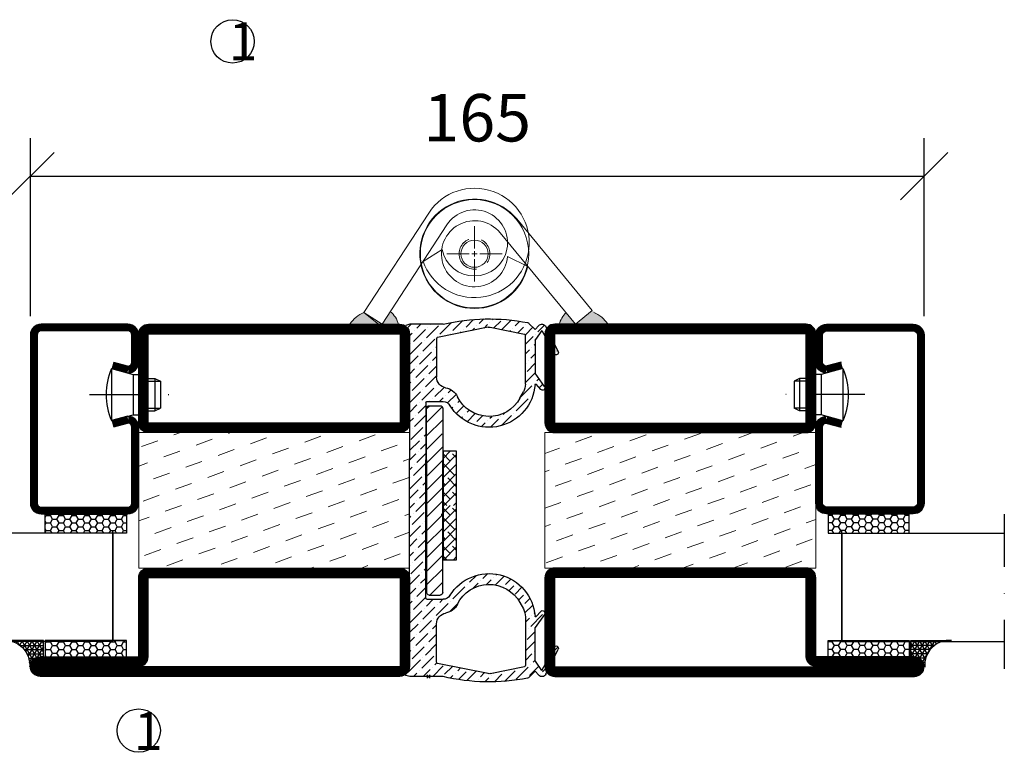
# Model space of a CAD drawing. Units: millimetres. Extents: x 2512 to 3861, y 1441 to 2776.
# Drawn here: x 3409 to 3590, y 1554 to 1689 of the extents above; entities that cross this region are included whole.
import ezdxf

# ---------------------------------------------------------------- set-up
doc = ezdxf.new("R2010")
doc.units = ezdxf.units.MM
doc.header["$LTSCALE"] = 19.36
doc.header["$PDMODE"] = 3
doc.header["$PDSIZE"] = 0.3125
doc.linetypes.add('DASHDOT', pattern=[1, 0.5, -0.25, 0, -0.25])
doc.linetypes.add('HIDDEN', pattern=[0.375, 0.25, -0.125])
doc.layers.get('0').update_dxf_attribs({"linetype": 'CONTINUOUS'})
doc.layers.get('Defpoints').update_dxf_attribs({"linetype": 'CONTINUOUS'})
for name, color, linetype in [('CENTRUM', 3, 'DASHDOT'), ('DIM', 4, 'CONTINUOUS'), ('DIMENSION', 2, 'CONTINUOUS'), ('FOGNINGB', 5, 'CONTINUOUS'), ('GGJ ovandel', 141, 'CONTINUOUS'), ('GGJ underdel', 150, 'CONTINUOUS'), ('GLAS_MED_FOGNING', 2, 'CONTINUOUS'), ('Gångjärn', 61, 'CONTINUOUS'), ('ISOLATOR', 2, 'CONTINUOUS'), ('KON', 8, 'CONTINUOUS'), ('Lock', 50, 'CONTINUOUS'), ('Nip', 90, 'CONTINUOUS'), ('SPKONTUR', 7, 'CONTINUOUS'), ('STALPROFIL', 1, 'CONTINUOUS')]:
    doc.layers.add(name, color=color, linetype=linetype)
doc.styles.get("Standard").update_dxf_attribs({"font": 'geniso.shx', "width": 0.7, "oblique": 15, "height": 2.5})
doc.dimstyles.new('Gen-Iso', dxfattribs={"dimtxt": 2.5, "dimasz": 2.5, "dimexe": 2, "dimexo": 1, "dimgap": 1.5, "dimtad": 1, "dimtxsty": 'Standard', "dimblk": 'OBLIQUE', "dimcen": 2.5, "dimclrd": 2, "dimclre": 2, "dimclrt": 6, "dimadec": 0, "dimazin": 0, "dimtfac": 1, "dimtmove": 0, "dimatfit": 3, "dimfxl": 1, "dimlwd": -1, "dimlwe": -1, "dimarcsym": 0})

# ---------------------------------------------------------------- blocks, each defined once
blk = doc.blocks.new('*X15')
at = {"color": 0}
for p, q in [((662.5, 158.6864184045849), (663.813581595415, 160)), ((663.7964908388713, 158.2151422904901), (662.5, 159.5116331293614)), ((662.5, 156.9186514516186), (665, 159.4186514516186)), ((665, 158.7794000823278), (664.2384325771129, 159.5409675052148)), ((664.6803743153546, 155.5634918610405), (662.5000000000001, 157.743866176395)), ((662.5, 155.1508844986522), (665, 157.6508844986522)), ((662.5, 153.3831175456858), (665, 155.8831175456858)), ((665, 153.4760992234287), (663.3545491006297, 155.121550122799)), ((662.9126073623881, 153.7957249080741), (662.5, 154.2083322704622)), ((662.5, 151.6153505927194), (665, 154.1153505927194)), ((663.7964908388714, 151.1440744786246), (662.5000000000001, 152.4405653174959)), ((662.6524163602469, 150), (665, 152.3475836397531)), ((665, 151.7083322704623), (664.2384325771129, 152.4698996933494)), ((663.1727983645295, 150), (662.5, 150.6727983645295)), ((664.4201833132133, 150), (665, 150.5798166867867))]:
    blk.add_line(p, q, dxfattribs=at)
blk = doc.blocks.new('SP40067')
at = {"layer": 'GLAS_MED_FOGNING'}
h = blk.add_hatch(dxfattribs=at)
h.set_pattern_fill('ANSI36', color=256, scale=10, angle=90, style=0)
h.set_pattern_definition([(135, (61.00001652873424, 8.988932459635606), (-2.430679560328757, 0.6629126073623884), [3.125, -0.625, 0, -0.625])])
h.paths.add_polyline_path([(-25, 39.97890684733289), (-25, 60.80301393267263), (-24.01978609710318, 64.18300140293871, 0.4273528427525529), (-24.38230919796443, 64.80821744148196), (-25.0870947374088, 64.97890684733295), (-31.19999999999987, 64.97890684733292, 0.1077283451384715), (-46.79815202475422, 65.28449079518265, 0.1486704827604817), (-47.05480231603347, 65.1475242683992), (-48.2, 64.00232658443261), (-48.86957849403422, 64.74126011159447, 0.5304548527028424), (-50.18117038868346, 64.55531922786662), (-52.44703903332089, 59.91848391316483, 0.9807093936852882), (-51.73538096243533, 59.55338117010439), (-49.42188091482544, 63.85446963778975), (-48.2, 62.10944284480556), (-48.20000000000006, 55.97569277502012), (-49.91861841993007, 53.52125130424682, 0.9392182275127194), (-49.21653790520124, 52.96097799321274), (-48.35100410835108, 53.91616390058977, -0.6594954787119062), (-48.17717000875041, 53.85634067194084, 0.7274193885212735), (-32.46563107451657, 50.01640684733292, -0.260162543059864), (-31.18897773472539, 50.72890684733292), (-28.2, 50.72890684733292, -0.4142135623730639), (-28.00000000000004, 50.52890684733291), (-28.00000000000004, 39.97890684733292), (-28.00000000000004, 14.42890684733285, -0.4142135623730326), (-28.20000000000005, 14.22890684733289), (-31.18897773472533, 14.22890684733289, -0.2601625430598714), (-32.46563107451656, 14.94140684733287, 0.727419388521273), (-48.17717000875041, 11.101473022725, -0.6594954787121513), (-48.35100410835111, 11.04164979407606), (-49.21653790520136, 11.99683570145324, 0.9392182275129086), (-49.91861841993027, 11.43656239041924), (-48.20000000000006, 8.982120919645709), (-48.2, 2.848370849860274), (-49.42188091482544, 1.103344056876068), (-51.73538096243549, 5.404432524561699, 0.9807093936815265), (-52.44703903332167, 5.039329781502602), (-50.1811703886835, 0.4024944667992685, 0.530454852702854), (-48.86957849403424, 0.2165535830713878), (-48.2, 0.9554871102332356), (-47.05480231603352, -0.189710573733322, 0.1486704827604419), (-46.79815202475436, -0.3266771005168039, 0.1077283451384722), (-31.1999999999999, -0.0210931526671061), (-25.08709473740888, -0.02109315266712031), (-24.38230919796443, 0.149596253183887, 0.4273528427525279), (-24.01978609710319, 0.7748122917271303), (-25, 4.154799761993104)])
h.paths.add_polyline_path([(-30, 2.608490154945514, -0.3567831256950991), (-30.16027066923264, 2.412475920062505), (-39.50135335531556, 0.5191697324675033, -0.1003229866882686), (-39.8986466634515, 0.5191697325611813), (-46.23972933085982, 1.804418079333018, -0.3567831255621065), (-46.39999999999993, 2.000432314197298), (-46.40000000000001, 11.0169502370579, -0.1266271045766677), (-46.02722416622836, 12.4652917645941), (-45.39231902682819, 13.61698015699446, -0.6073687848520339), (-33.85983360838033, 13.33240584298652, 0.2416445711928475), (-31.6657488787454, 11.69159851913739, -0.3658454474621857), (-30, 9.7197272789343)], flags=16)
h.paths.add_polyline_path([(-45.3923190268282, 51.34083353767136), (-46.02722416622844, 52.49252193007183, -0.1266271045766565), (-46.40000000000001, 53.94086345760792), (-46.39999999999993, 62.95738138046852, -0.3567831255621956), (-46.23972933085977, 63.15339561533281), (-39.89864666345161, 64.43864396210458, -0.100322986688276), (-39.50135335531564, 64.43864396219831), (-30.16027066923265, 62.54533777460335, -0.3567831256951556), (-30, 62.34932353972033), (-30, 55.23808641573152, -0.3658454474621882), (-31.66574887874542, 53.26621517552843, 0.2416445711928456), (-33.85983360838032, 51.62540785167931, -0.6073687848520376)], flags=16)
at = {"layer": 'DIM'}
for p, q in [((-31.14611278413733, 49.4563031999794), (-31.14611278413733, 39.98148173870949)), ((-31.03624011569565, 49.76903417889125), (-28.14611278413729, 46.87890684733287)), ((-28.64611278413733, 49.95630319997943), (-30.64611278413729, 49.95630319997943)), ((-28.72350913678382, 49.95630319997943), (-28.14611278413729, 49.37890684733287)), ((-28.14611278413729, 39.98148173870949), (-28.14611278413729, 49.4563031999794)), ((-31.14611278413733, 47.3789068473329), (-28.14611278413729, 44.37890684733287)), ((-31.03624011569565, 44.76903417889123), (-28.14611278413729, 41.87890684733287)), ((-31.14611278413733, 42.37890684733291), (-28.14611278413729, 39.37890684733287)), ((-31.14611278413733, 15.50666027743962), (-31.14611278413733, 39.98148173870949)), ((-31.14611278413733, 39.87890684733291), (-28.14611278413729, 36.87890684733287)), ((-28.14611278413729, 39.98148173870949), (-28.14611278413729, 15.50666027743962)), ((-31.14611278413733, 37.37890684733291), (-28.14611278413729, 34.37890684733287)), ((-31.03624011569565, 34.76903417889123), (-28.14611278413729, 31.87890684733287)), ((-31.14611278413733, 32.37890684733291), (-28.14611278413729, 29.37890684733287)), ((-31.14611278413733, 29.87890684733291), (-28.14611278413729, 26.87890684733287)), ((-31.14611278413733, 27.37890684733291), (-28.14611278413729, 24.37890684733287)), ((-31.14611278413733, 24.87890684733291), (-28.14611278413729, 21.87890684733287)), ((-31.14611278413733, 22.37890684733291), (-28.14611278413729, 19.37890684733287)), ((-31.14611278413733, 19.87890684733291), (-28.14611278413729, 16.87890684733287)), ((-31.14611278413733, 17.37890684733291), (-28.77733642602699, 15.0101304892226)), ((-28.64611278413733, 15.00666027743958), (-30.64611278413729, 15.00666027743958))]:
    blk.add_line(p, q, dxfattribs=at)
for centre, start, end in [((-30.64611278413729, 49.4563031999794), 90, 180), ((-28.64611278413733, 49.4563031999794), 0, 90), ((-30.64611278413729, 15.50666027743962), 180, 270), ((-28.64611278413733, 15.50666027743962), 270, 0)]:
    blk.add_arc(centre, 0.5, start, end, dxfattribs=at)
at = {"layer": 'GLAS_MED_FOGNING'}
blk.add_lwpolyline([(-33.69608106670398, 21.53914648508157), (-33.69608106670398, 41.53914648508157), (-31.19608106670398, 41.53914648508157), (-31.19608106670398, 21.53914648508157)], close=True, dxfattribs=at)
at = {"layer": 'KON'}
blk.add_line((-45.39231902682815, 13.61698015699454), (-46.02722416622839, 12.46529176459406), dxfattribs=at)
at = {"layer": 'SPKONTUR'}
for p, q in [((-50.18117038868347, 64.55531922786659), (-52.44703903332088, 59.91848391316486)), ((-49.42188091482542, 63.85446963778975), (-51.73538096243547, 59.55338117010413)), ((-49.42188091482542, 63.85446963778975), (-48.23616959114219, 62.16109837429994)), ((-48.86957849403423, 64.74126011159447), (-48.2, 64.00232658443261)), ((-48.2, 64.00232658443261), (-47.05480231603353, 65.14752426839914)), ((-39.89864666317622, 64.4386439621604), (-46.23972933080474, 63.15339561534398)), ((-39.50135335512861, 64.4386439621604), (-30.16027066919527, 62.54533777459577)), ((-31.20000000000004, 64.97890684733292), (-25.08709473740885, 64.97890684733292)), ((-25.08709473740885, 64.97890684733292), (-24.30930776906599, 64.79053749513292)), ((-24.99999999999999, 60.80301393267271), (-24.01978609710319, 64.18300140293869)), ((-48.2, 62.04638308702974), (-48.20000000000007, 56.00722265390809)), ((-46.40000000000001, 53.94086345760792), (-46.39999999999993, 62.95738138046852)), ((-30, 62.3493235397203), (-30, 55.23808641573152)), ((-24.99999999999999, 60.80301393267271), (-25, 39.97890684733292)), ((-49.91861841993007, 53.52125130424682), (-48.21808479557113, 55.94986501027299)), ((-49.21653790520139, 52.96097799321257), (-48.35100410835111, 53.91616390058974)), ((-45.39231902682815, 51.34083353767127), (-46.02722416622839, 52.49252193007177)), ((-28.2, 50.72890684733292), (-31.18897773472533, 50.72890684733292)), ((-28.00000000000004, 50.52890684733293), (-28.00000000000004, 39.97890684733292)), ((-28.00000000000004, 14.42890684733285), (-28.00000000000004, 39.97890684733289)), ((-25, 4.154799761993118), (-25, 39.97890684733289)), ((-28.2, 14.22890684733289), (-31.18897773472533, 14.22890684733289)), ((-49.91861841993007, 11.43656239041897), (-48.21808479557113, 9.007948684392858)), ((-49.21653790520139, 11.99683570145326), (-48.35100410835111, 11.04164979407608)), ((-46.40000000000001, 11.01695023705791), (-46.39999999999993, 2.000432314197312)), ((-30, 2.608490154945514), (-30, 9.7197272789343)), ((-48.2, 2.911430607636106), (-48.20000000000007, 8.950591040757715)), ((-50.18117038868347, 0.4024944667991974), (-52.44703903332088, 5.039329781500982)), ((-49.42188091482542, 1.103344056876068), (-51.73538096243547, 5.404432524561656)), ((-25, 4.154799761993118), (-24.01978609710319, 0.7748122917271587)), ((-49.42188091482542, 1.103344056876068), (-48.23616959114219, 2.796715320365891)), ((-39.50135335512861, 0.5191697325053894), (-30.16027066919527, 2.412475920070079)), ((-48.86957849403423, 0.216553583071402), (-48.2, 0.9554871102332356)), ((-48.2, 0.9554871102332356), (-47.05480231603353, -0.1897105737333078)), ((-39.89864666317622, 0.5191697325053894), (-46.23972933080474, 1.804418079321849)), ((-25.08709473740886, -0.0210931526671061), (-24.309307769066, 0.1672761995329068)), ((-31.20000000000005, -0.0210931526671061), (-25.08709473740886, -0.0210931526671061))]:
    blk.add_line(p, q, dxfattribs=at)
for centre, radius, start, end in [((-39.69999999999999, 29.35390684733292), 36.62500000000001, 76.58032638448617, 101.1749934773167), ((-49.46239999589849, 64.20407981883662), 0.8000000000000002, 42.18103662314348, 153.9567640063408), ((-46.70124892544015, 64.79397087780583), 0.5, 101.1749934773163, 135), ((-39.70000000915242, 63.45857278778314), 1, 78.54216980348271, 101.4578301965172), ((-24.50000000000003, 64.32226592629115), 0.5, 343.8275667756611, 67.84258234706681), ((-48.39999999999995, 62.04638308702974), 0.2, 359.9999999999991, 34.99999999999972), ((-46.19999999999996, 62.95738138046852), 0.2, 101.4578301965175, 179.9999999999996), ((-30.20000000000003, 62.3493235397203), 0.2, 7.993605777301127e-14, 78.54216980348262), ((-52.08765383692841, 59.74286420864985), 0.4000000000000001, 153.9567640063327, 331.7247649341509), ((-48.30000000000004, 56.00722265390809), 0.1, 325.0000000000005, 359.9999999999991), ((-31.99999999999996, 55.23808641573152), 2, 279.6207349285, 0), ((-49.55000000000004, 53.26314190788887), 0.4500000000000001, 145.0000000000002, 317.8189633768562), ((-48.27690142061803, 53.84901636399502), 0.1, 4.200280490234016, 137.8189633768574), ((-39.69999999999999, 54.47890684733292), 8.5, 184.2002804902313, 328.3317567464583), ((-43.40000000000003, 53.94086345760792), 3, 179.9999999999996, 208.8671594695146), ((-31.16437219686354, 50.3084083152238), 3, 99.62073492850004, 153.9599152534023), ((-39.69999999999999, 54.47890684733292), 6.5, 208.8671594695146, 333.9599152534021), ((-31.18897773472533, 49.22890684733289), 1.5, 90, 148.3317567464588), ((-28.2, 50.52890684733293), 0.2, 0, 90), ((-39.69999999999999, 10.47890684733289), 8.5, 31.66824325354166, 175.7997195097687), ((-39.69999999999999, 10.47890684733289), 6.5, 26.04008474659767, 151.1328405304854), ((-31.18897773472533, 15.72890684733289), 1.5, 211.6682432535412, 270), ((-31.16437219686354, 14.64940537944202), 3, 206.0400847465977, 260.3792650715), ((-28.2, 14.42890684733285), 0.2, 270, 0), ((-49.55000000000005, 11.69467178677692), 0.4500000000000001, 42.1810366231438, 214.9999999999998), ((-48.27690142061805, 11.1087973306708), 0.1, 222.1810366231426, 355.799719509766), ((-43.40000000000005, 11.01695023705791), 3, 151.1328405304854, 180.0000000000004), ((-31.99999999999996, 9.7197272789343), 2, 0, 80.3792650715), ((-48.30000000000005, 8.9505910407577), 0.1, 8.792966355031239e-13, 34.99999999999955), ((-52.08765383692842, 5.214949486015939), 0.4000000000000001, 28.27523506584913, 206.0432359936673), ((-48.39999999999996, 2.911430607636106), 0.2, 325.0000000000003, 8.792966355031239e-13), ((-46.19999999999997, 2.000432314197312), 0.2, 180.0000000000004, 258.5421698034825), ((-30.20000000000003, 2.608490154945514), 0.2, 281.4578301965174, 359.9999999999999), ((-49.46239999589851, 0.7537338758292549), 0.8000000000000002, 206.0432359936592, 317.8189633768565), ((-39.70000000915242, 1.499240906882676), 1, 258.5421698034828, 281.4578301965172), ((-24.50000000000003, 0.6355477683746784), 0.5, 292.157417652933, 16.17243322433891), ((-46.70124892544017, 0.163842816859983), 0.5, 225, 258.8250065226837), ((-39.69999999999999, 35.60390684733289), 36.62500000000001, 258.8250065226833, 283.4196736155138)]:
    blk.add_arc(centre, radius, start, end, dxfattribs=at)
at = {"layer": 'FOGNINGB', "xscale": -1}
for p in [(631.3039189332958, -118.4608535149184), (631.3039189332958, -128.4608535149184)]:
    blk.add_blockref('*X15', p, dxfattribs=at)
blk = doc.blocks.new('5020')
at = {"layer": 'SPKONTUR'}
for points in [[(-13.19999999999709, 0, -0.4142135623730951), (-15, 1.80000000000291), (-15, 18.20000000000073, -0.4142135623730951), (-13.19999999999709, 20), (33.19999999999709, 20, -0.4142135623730951), (35, 18.20000000000073), (35, 1.80000000000291, -0.4142135623730951), (33.19999999999709, 0)], [(-13.19999999999709, 1.750000000001478, -0.4142135623729951), (-13.24999999999852, 1.80000000000291), (-13.24999999999852, 18.20000000000073, -0.4142135623731616), (-13.19999999999789, 18.24999999999852), (33.19999999999709, 18.24999999999852, -0.4142135623729952), (33.24999999999852, 18.19999999999982), (33.24999999999852, 1.80000000000291, -0.4142135623729951), (33.19999999999709, 1.750000000001478)]]:
    blk.add_lwpolyline(points, format="xyb", close=True, dxfattribs=at)
at = {"layer": 'STALPROFIL', "const_width": 1.75}
blk.add_lwpolyline([(-13.19999999999709, 0.8750000000014779, -0.4142135623730896), (-14.12499999999852, 1.80000000000291), (-14.12499999999852, 18.20000000000073, -0.4142135623731076), (-13.19999999999709, 19.12499999999852), (33.19999999999709, 19.12499999999852, -0.4142135623731076), (34.12499999999852, 18.20000000000073), (34.12499999999852, 1.80000000000291, -0.4142135623730896), (33.19999999999709, 0.8750000000014779)], format="xyb", close=True, dxfattribs=at)
blk = doc.blocks.new('5021')
at = {"layer": 'SPKONTUR'}
for points in [[(-15.00000526497911, -16.39725106861033), (-15.00000526497911, -1.797251068610421, -0.4142135623730951), (-13.20000526497904, 0.002748931389760401), (33.19999473502094, 0.002748931389760401, -0.4142135623730951), (34.99999473502089, -1.797251068610421), (34.999994735021, -18.19725106861029, -0.4142135623730951), (33.19999473502094, -19.99725106861024), (-33.20000526497904, -19.99725106861024, -0.4142135623730953), (-35.00000526497911, -18.19725106861029), (-35.00000526497911, -18.19625106861031, -0.4142135623730951), (-33.20100526497913, -16.39725106861033)], [(-13.25000526497888, -16.39725106861033), (-13.25000526497911, -1.797251068610421, -0.4142135623721627), (-13.20000526497904, -1.747251068610467), (33.19999473502094, -1.74725106861024, -0.414213562373661), (33.24999473502078, -1.797251068610194), (33.249994735021, -18.19725106861029, -0.4142135623739941), (33.19999473502094, -18.24725106861024), (-33.20011079417134, -18.24725106861047, -0.4136184131796928), (-33.25000603288925, -18.19673352354084, -0.4135793770201348), (-33.20110852651612, -18.1472510686101), (-15.00000526497911, -18.1472510686101, 0.4142135623730503)]]:
    blk.add_lwpolyline(points, format="xyb", close=True, dxfattribs=at)
at = {"layer": 'STALPROFIL', "const_width": 1.75}
blk.add_lwpolyline([(-14.12500526497888, -16.39725106861033), (-14.12500526497911, -1.797251068610421, -0.4142135623730536), (-13.20000526497904, -0.872251068610467), (33.19999473502094, -0.8722510686102396, -0.4142135623731076), (34.124994735021, -1.797251068610421), (34.124994735021, -18.19725106861029, -0.4142135623730536), (33.19999473502094, -19.12225106861024), (-33.20000526497904, -19.12225106861047, -0.4142135623730437), (-34.12500526112547, -18.19623718743537, -0.4142135623731257), (-33.20100526497913, -17.2722510686101), (-15.00000526497911, -17.2722510686101, 0.4142135623730056)], format="xyb", close=True, dxfattribs=at)
blk = doc.blocks.new('*U84')
at = {"layer": 'ISOLATOR', "lineweight": 0}
h = blk.add_hatch(dxfattribs=at)
h.set_pattern_fill('DASH', color=256, angle=20, style=0)
h.set_pattern_definition([(20, (50, 0), (1.897610115936261, 4.069438026054257), [3.175, -3.175])])
h.paths.add_polyline_path([(25, -45), (25, -20), (-25, -20), (-25, -45)])
blk.add_lwpolyline([(25, -45), (-25, -45), (-25, -20), (25, -20)], close=True, dxfattribs=at)
at = {"lineweight": 0, "xscale": -1}
for name, p in [('5020', (10, -20)), ('5021', (10, -45))]:
    blk.add_blockref(name, p, dxfattribs=at)
blk = doc.blocks.new('SP40020')
at = {"layer": 'CENTRUM'}
blk.add_line((-12.99999957729329, 34.06656997806736), (-12.99999957729329, 18), dxfattribs=at)
at = {"layer": 'GLAS_MED_FOGNING'}
for p, q in [((-8.196151577293278, 30), (-17.80384757729331, 30)), ((-17.80384757729331, 30), (-16.73205024395992, 26)), ((-8.196151577293165, 30), (-9.267948910626558, 26)), ((-9.267948910626558, 26), (-16.73205024395992, 26)), ((-16.73205024395992, 26), (-16.73205024395992, 25)), ((-9.267948910626558, 26), (-9.267948910626558, 25)), ((-15.99999957729329, 23.5), (-15.99999957729329, 21.99999999999996)), ((-9.999999577293181, 22), (-15.99999957729329, 22)), ((-15.99999957729329, 22), (-15.49999957729329, 21)), ((-15.49999957729341, 23.49999999999999), (-15.49999957729329, 20.99999999999983)), ((-10.49999957729329, 23.5), (-10.49999957729329, 20.9999999999998)), ((-9.999999577293295, 22), (-10.49999957729329, 21)), ((-9.999999577293295, 23.5), (-9.999999577293295, 21.99999999999993)), ((-10.49999957729318, 21), (-15.49999957729341, 21))]:
    blk.add_line(p, q, dxfattribs=at)
blk.add_arc((-12.99999957729329, 18.92839103599297), 12.06886409978109, 66.54451433545323, 113.4554856645468, dxfattribs=at)
blk = doc.blocks.new('*U142')
at = {"layer": 'STALPROFIL'}
h = blk.add_hatch(dxfattribs=at)
h.set_pattern_fill('NET3', color=252, scale=0.25, angle=-90.00000000000011)
h.set_pattern_definition([(270, (-16.95486330089179, 104.3987870265926), (0.79375, -1.586231146433192e-15), []), (329.9999999999999, (-16.95486330089179, 104.3987870265926), (0.3968750000000015, 0.6874076642538973), []), (29.99999999999988, (-16.95486330089179, 104.3987870265926), (-0.3968749999999984, 0.687407664253899), [])])
h.paths.add_polyline_path([(-58.33144993231707, 25.00000000000029, -0.4559567834127554), (-63.2396442378083, 20.05257173311257, -0.3833067428950067), (-61.33144993231703, 17.5000000000002), (-58.3314499323171, 17.50000000000028)])
h = blk.add_hatch(dxfattribs=at)
h.set_pattern_fill('HONEY', color=252, scale=0.25, angle=-90.00000000000011)
h.set_pattern_definition([(270, (-16.99409609491773, 104.6971569494211), (0.6874076612499976, -1.190625000000001), [0.79375, -1.5875]), (29.99999999999988, (-16.99409609491773, 104.6971569494211), (0.68740766575585, 1.190624997398546), [0.7937499999999982, -1.587499999999996]), (329.9999999999999, (-16.99409609491773, 104.6971569494211), (1.374815327005847, -2.601455023251807e-09), [-1.5875, 0.79375])])
h.paths.add_polyline_path([(-58.37068272634303, 17.20163007717179), (-61.37068272634296, 17.2016300771717), (-61.37068272634303, 2.201630077171696), (-58.37068272634309, 2.201630077171787)])
h = blk.add_hatch(dxfattribs=at)
h.set_pattern_fill('HONEY', color=252, scale=0.25, angle=-90.00000000000011)
h.set_pattern_definition([(270, (-33.53923279402558, 104.6971569494211), (0.6874076612499976, -1.190625000000001), [0.79375, -1.5875]), (29.99999999999988, (-33.53923279402558, 104.6971569494211), (0.68740766575585, 1.190624997398546), [0.7937499999999985, -1.587499999999997]), (329.9999999999999, (-33.53923279402558, 104.6971569494211), (1.374815327005847, -2.601455023251807e-09), [-1.5875, 0.79375])])
h.paths.add_polyline_path([(-35.03923279402587, 17.20163007717162), (-38.53923279402581, 17.20163007717157), (-38.53923279402586, 2.201630077171575), (-35.03923279402592, 2.201630077171621)])
for p, q in [((-38.56397047280525, 4.741081723851852), (-38.5639704728052, 19.74108172385185)), ((-58.56397047280531, 4.741081723852067), (-38.15106790734934, 4.741081723851849)), ((-58.14901748133964, 4.741081723852063), (-38.38041485582569, 4.741081723851851))]:
    blk.add_line(p, q)
blk.add_lwpolyline([(-58.3314499323171, 17.50000000000028), (-58.33144993231707, 25.00000000000028, -0.4559567834127541), (-63.23964423780829, 20.05257173311257, -0.3833067428950055), (-61.33144993231703, 17.5000000000002)], format="xyb", close=True)
for points in [[(-58.37068272634309, 2.201630077171788), (-58.37068272634303, 17.20163007717179), (-61.37068272634296, 17.2016300771717), (-61.37068272634303, 2.201630077171696)], [(-38.53923279402586, 2.201630077171575), (-38.53923279402581, 17.20163007717157), (-35.03923279402587, 17.20163007717162), (-35.03923279402592, 2.201630077171622)]]:
    blk.add_lwpolyline(points, close=True)
at = {"layer": 'CENTRUM'}
blk.add_line((-35.063970472805, 34.74108172385168), (-63.56211810219729, 34.74108172385186), dxfattribs=at)
at = {"layer": 'FOGNINGB'}
for p, q in [((-58.56397047280531, 4.741081723852067), (-58.563970472805, 34.74108172385183)), ((-38.56397047280525, 4.741081723851852), (-38.56397047280494, 34.74108172385164)), ((-38.56397047280525, 4.741081723851852), (-58.14901748133964, 4.741081723852063))]:
    blk.add_line(p, q, dxfattribs=at)
at = {"layer": 'GLAS_MED_FOGNING'}
blk.add_line((-58.39463489059509, 2.513936817865587), (-58.39463487764512, 4.4886773057861), dxfattribs=at)
at = {"layer": 'KON'}
for p, q in [((-58.39456116086812, 4.741089208278322), (-38.56397048575509, 4.741089208278109)), ((-58.39456116086812, 4.741089208278322), (-38.56397047280525, 4.741081723851852)), ((-58.37836442981599, 4.741081723852065), (-58.39456116086812, 4.741081723852017)), ((-38.56397048575509, 4.741089208278109), (-58.37836442981599, 4.741081723852065)), ((-38.56397047280525, 4.741081723851852), (-58.37836442981599, 4.741081723852065)), ((-38.56397048575509, 4.741089208278109), (-38.56397047280525, 4.741081723851852))]:
    blk.add_line(p, q, dxfattribs=at)
at = {"layer": 'SPKONTUR'}
for points in [[(-8.173655497907063, 4.940277592154448), (-8.977503075200502, 1.940277592154454, 0.4142135623730953), (-6.977503075200502, -0.05972240784556066), (-1.977503075200502, -0.05972240784556919, 0.4142135623730948), (0.02249692479950482, 1.940277592154416), (0.02249692479956167, 17.94027759215442, 0.414213562373095), (-1.977503075200424, 19.94027759215442), (-32.97750307520032, 19.94027759215454, 0.4142135623730951), (-34.97750307520032, 17.94027759215454), (-34.97750307520037, 1.940277592154551, 0.4142135623730951), (-32.97750307520039, -0.05972240784546375), (-18.97750307520039, -0.05972240784551462, 0.4142135623730951), (-16.97750307520039, 1.940277592154471), (-17.78135065249379, 4.940277592154477)], [(-6.966248215045745, 4.616753785776405), (-7.716969871254207, 1.815022422464637, 0.3658795649649966), (-6.977503075200502, 1.190277592154439), (-1.977503075200502, 1.190277592154417, 0.4142135623730951), (-1.227503075200495, 1.940277592154425), (-1.227503075200438, 17.94027759215441, 0.4142135623730951), (-1.977503075200431, 18.69027759215442), (-32.97750307520032, 18.69027759215454, 0.4142135623730951), (-33.72750307520032, 17.94027759215454), (-33.72750307520037, 1.940277592154542, 0.4142135623730951), (-32.97750307520039, 1.190277592154536), (-18.97750307520039, 1.190277592154485, 0.3658795649650021), (-18.23803627914668, 1.815022422464672), (-18.98875793535511, 4.616753785776451)]]:
    blk.add_lwpolyline(points, format="xyb", dxfattribs=at)
at = {"layer": 'STALPROFIL', "const_width": 1.25}
blk.add_lwpolyline([(-7.569951856476379, 4.778515688964972), (-8.35047225212304, 1.865573916068603, 0.3983809947798444), (-6.977503075200502, 0.5652775921544393), (-1.977503075200502, 0.5652775921544309, 0.4142135623730952), (-0.6025030752004952, 1.940277592154421), (-0.6025030752004383, 17.94027759215442, 0.414213562373095), (-1.977503075200431, 19.31527759215442), (-32.97750307520032, 19.31527759215454, 0.414213562373095), (-34.35250307520032, 17.94027759215453), (-34.35250307520037, 1.940277592154546, 0.414213562373095), (-32.97750307520038, 0.5652775921545362), (-18.97750307520039, 0.5652775921544854, 0.398380994779846), (-17.60453389827791, 1.865573916068629), (-18.38505429392448, 4.778515688965009)], format="xyb", dxfattribs=at)
at = {"layer": 'GLAS_MED_FOGNING', "extrusion": (0, 0, -1), "xscale": -1, "zscale": -1}
blk.add_blockref('SP40020', (-0.02249692479940535, -25.0597224078456), dxfattribs=at)
blk = doc.blocks.new('_Oblique')
at = {"color": 0, "linetype": 'ByBlock', "lineweight": -2}
blk.add_line((-0.5, -0.5), (0.5, 0.5), dxfattribs=at)
blk = doc.blocks.new('*D89')
at = {"layer": 'Defpoints', "color": 0, "lineweight": 0, "transparency": 16777216}
for p in [(3575.669459851709, 1660.332105839542), (3410.669454586735, 1630.992527311087), (3575.669459851709, 1630.989778379698)]:
    blk.add_point(p, dxfattribs=at)
at = {"layer": 'DIMENSION', "color": 2, "transparency": 16777216}
for p, q in [((3410.669454586735, 1634.492527311087), (3410.669454586735, 1667.332105839542)), ((3575.669459851709, 1634.489778379698), (3575.669459851709, 1667.332105839542)), ((3410.669454586735, 1660.332105839542), (3575.669459851709, 1660.332105839542))]:
    blk.add_line(p, q, dxfattribs=at)
at = {"layer": 'DIMENSION', "color": 2, "transparency": 16777216, "xscale": 8.75, "yscale": 8.75, "zscale": 8.75, "rotation": 180}
blk.add_blockref('_Oblique', (3410.669454586735, 1660.332105839542), dxfattribs=at)
at = {"layer": 'DIMENSION', "color": 2, "transparency": 16777216, "xscale": 8.75, "yscale": 8.75, "zscale": 8.75}
blk.add_blockref('_Oblique', (3575.669459851709, 1660.332105839542), dxfattribs=at)
at = {"layer": 'DIMENSION', "color": 6, "lineweight": 0, "transparency": 16777216, "insert": (3493.169457219222, 1669.957105839542), "char_height": 8.75, "attachment_point": 5}
blk.add_mtext('165', dxfattribs=at)
blk = doc.blocks.new('*U98')
at = {"color": 0, "lineweight": 0, "transparency": 16777216}
for p, q in [((0, 1), (0, 5.12)), ((-5.12, 0), (-1, 0)), ((1, 0), (5.12, 0)), ((0, -5.12), (0, -1))]:
    blk.add_line(p, q, dxfattribs=at)
at = {"color": 0, "linetype": 'Continuous', "lineweight": 0, "transparency": 16777216}
for p, q in [((-0.5, 0), (0.5, 0)), ((0, -0.5), (0, 0.5))]:
    blk.add_line(p, q, dxfattribs=at)
blk = doc.blocks.new('*U99')
at = {"color": 0, "lineweight": 0, "transparency": 16777216}
for p, q in [((0, 1), (0, 5.12)), ((-5.12, 0), (-1, 0)), ((1, 0), (5.12, 0)), ((0, -5.12), (0, -1))]:
    blk.add_line(p, q, dxfattribs=at)
at = {"color": 0, "linetype": 'Continuous', "lineweight": 0, "transparency": 16777216}
for p, q in [((-0.5, 0), (0.5, 0)), ((0, -0.5), (0, 0.5))]:
    blk.add_line(p, q, dxfattribs=at)
blk = doc.blocks.new('Underdel2')
at = {"layer": 'GGJ underdel', "lineweight": 0}
blk.add_line((-6.100000000000023, 8.049844718999339), (-4.352100101687256, 4.274251361922325), dxfattribs=at)
for points in [[(-6.100000000000023, 21.90000000000009), (-10.10000000000002, 21.90000000000009), (-10.10000000000002, 0)], [(-6.100000000000023, 21.90000000000009), (-6.100000000000023, 0)]]:
    blk.add_lwpolyline(points, dxfattribs=at)
for radius, end in [(10.1, 127.154069815186), (6.1, 135.5170532600569)]:
    blk.add_arc((0, 0), radius, 180, end, dxfattribs=at)
blk = doc.blocks.new('Ovandel2')
at = {"layer": 'GGJ ovandel', "lineweight": 0}
blk.add_line((6.100000000000023, 8.049844718999339), (4.352100101687256, 4.274251361922325), dxfattribs=at)
for points in [[(6.100000000000023, 21.90000000000009), (10.10000000000002, 21.90000000000009), (10.10000000000002, 0)], [(6.100000000000023, 21.90000000000009), (6.100000000000023, 0)]]:
    blk.add_lwpolyline(points, dxfattribs=at)
for radius, start in [(10.1, 52.84593018481404), (6.1, 44.48294673994315)]:
    blk.add_arc((0, 0), radius, start, 0, dxfattribs=at)
blk = doc.blocks.new('Lock2')
at = {"layer": 'Lock', "lineweight": 0}
for radius in [10, 2.5]:
    blk.add_circle((0, 0), radius, dxfattribs=at)
at = {"layer": 'Lock', "linetype": 'HIDDEN', "lineweight": 0}
blk.add_circle((0, 0), 2.85, dxfattribs=at)
blk = doc.blocks.new('*U83')
at = {"layer": 'ISOLATOR', "lineweight": 0}
h = blk.add_hatch(dxfattribs=at)
h.set_pattern_fill('DASH', color=256, angle=20, style=0)
h.set_pattern_definition([(20, (0, 0), (1.897610115936261, 4.069438026054257), [3.175, -3.175])])
h.paths.add_polyline_path([(25, -45), (25, -20), (-25, -20), (-25, -45)])
blk.add_lwpolyline([(-25, -45), (25, -45), (25, -20), (-25, -20)], close=True, dxfattribs=at)
at = {"lineweight": 0}
for name, p in [('5020', (-10, -20)), ('5021', (-10, -45))]:
    blk.add_blockref(name, p, dxfattribs=at)

msp = doc.modelspace()

# ---------------------------------------------------------------- hatches: boundary and pattern name
at = {"lineweight": 0}
h = msp.add_hatch(color=256, dxfattribs=at)
h.dxf.hatch_style = 1
edge = h.paths.add_edge_path()
edge.add_line((3475.581363920581, 1632.989778379699), (3469.670936697836, 1632.987029448309))
edge.add_arc((3474.500334399421, 1629.896141483144), 5.733818149652345, 113.1745268763782, 147.380138854523, ccw=False)
edge.add_line((3472.243886408978, 1635.167300088208), (3475.581363920581, 1632.989778379699))
h = msp.add_hatch(color=256, dxfattribs=at)
h.dxf.hatch_style = 1
edge = h.paths.add_edge_path()
edge.add_arc((3478.369454586722, 1631.187029448295), 1.800000000014102, 81.73436536833907, 90)
edge.add_line((3478.369454586722, 1632.987029448312), (3475.599254462832, 1632.989778379703))
edge.add_line((3475.599254462832, 1632.989778379699), (3477.109631817431, 1635.304726807227))
edge.add_arc((3474.438124631131, 1631.906596094807), 4.322527383969483, 14.218970757241891, 51.82664583008449, ccw=False)
h = msp.add_hatch(color=256, dxfattribs=at)
h.dxf.hatch_style = 1
edge = h.paths.add_edge_path()
edge.add_arc((3508.566445760731, 1631.187029448295), 1.800000000014102, 90, 98.26563463166087, ccw=False)
edge.add_line((3508.566445760731, 1632.987029448312), (3511.336645884621, 1632.989778379703))
edge.add_line((3511.336645884621, 1632.989778379699), (3509.562927120216, 1635.101435619625))
edge.add_arc((3512.708839494189, 1631.814292943048), 4.549952927327606, 133.7423392821288, 165.3071373797214)
h = msp.add_hatch(color=256, dxfattribs=at)
h.dxf.hatch_style = 1
edge = h.paths.add_edge_path()
edge.add_line((3511.354536426872, 1632.989778379699), (3517.264963649617, 1632.987029448309))
edge.add_arc((3510.36420160847, 1628.084633305968), 8.464868852201395, 35.39050923542994, 61.53904960028371)
edge.add_line((3514.398216942722, 1635.526455997221), (3511.354536426872, 1632.989778379703))

# ---------------------------------------------------------------- linework, layer by layer
msp.add_line((3472.243886408978, 1635.167300088208), (3474.930868786392, 1632.977769041507), dxfattribs=at)
for centre, radius, start, end in [((3474.500334399464, 1629.896141483114), 5.7338181497001, 113.1745268766513, 147.380138854314), ((3474.336587573587, 1631.861102991935), 4.43216956560767, 14.46664476376895, 51.17059173396561), ((3512.716392053149, 1631.809848537109), 4.558386403656485, 133.7722977252758, 165.2771789365898), ((3512.435565947995, 1629.896141483111), 5.7338181497001, 32.61986114568604, 66.82547312357575)]:
    msp.add_arc(centre, radius, start, end, dxfattribs=at)
at = {"layer": 'GLAS_MED_FOGNING'}
for centre in [(3448.007273128753, 1685.185653653165), (3430.669459851716, 1557.985778379703)]:
    msp.add_circle(centre, 4.000000000000001, dxfattribs=at)
at = {"layer": 'Gångjärn', "lineweight": 5}
for p, q in [((3486.569459851714, 1597.99177912969), (3486.569459851714, 1597.691779129691)), ((3474.669459851713, 1567.990778369699), (3465.673612001711, 1567.990778369699))]:
    msp.add_line(p, q, dxfattribs=at)
msp.add_point((3484.169459851713, 1567.990778369698), dxfattribs=at)

# ---------------------------------------------------------------- block references
at = {"lineweight": 0}
for name, p in [('*U98', (3492.669459851706, 1645.989778379699)), ('*U99', (3492.669459851706, 1645.989778379699)), ('*U84', (3530.669459851709, 1632.989778379699))]:
    msp.add_blockref(name, p, dxfattribs=at)
at = {"lineweight": 0, "rotation": 90.00000000000001}
msp.add_blockref('*U142', (3430.609732178889, 1632.970030386288), dxfattribs=at)
at = {"lineweight": 0, "xscale": -1, "rotation": 270}
msp.add_blockref('*U142', (3555.729182259554, 1632.967281454899), dxfattribs=at)
at = {"layer": 'DIMENSION', "lineweight": 0}
msp.add_blockref('*U83', (3455.669459851714, 1632.9907783797), dxfattribs=at)
at = {"layer": 'GLAS_MED_FOGNING', "xscale": -1}
msp.add_blockref('SP40067', (3455.669459851713, 1567.989778379701), dxfattribs=at)
at = {"layer": 'Nip', "lineweight": 0, "xscale": -1}
for name, p, rotation in [('Underdel2', (3492.669459851706, 1647.989778379699), 146.8777478038103), ('Ovandel2', (3492.669459851706, 1645.989778379699), 219.5286555351495), ('Lock2', (3492.669459851706, 1645.989778379699), 180)]:
    msp.add_blockref(name, p, dxfattribs=dict(at, rotation=rotation))

# ---------------------------------------------------------------- texts
at = {"layer": 'CENTRUM', "char_height": 7, "width": 8.750000000000002, "attachment_point": 1}
for insert in [(3447.303062244395, 1688.688385697156), (3429.790786844053, 1561.429833681388)]:
    msp.add_mtext('{\\C6;1}', dxfattribs=dict(at, insert=insert))

# ---------------------------------------------------------------- dimensions: what is measured, and where the dimension line sits
at = {"layer": 'DIMENSION', "lineweight": 0}
dim = msp.add_linear_dim(base=(3575.669459851709, 1660.332105839542), p1=(3410.669454586735, 1630.992527311087), p2=(3575.669459851709, 1630.989778379698), dimstyle='Gen-Iso', dxfattribs=at)
dim.commit()
dim.dimension.update_dxf_attribs({"geometry": '*D89', "text_midpoint": (3493.169457219222, 1669.957105839542)})

doc.saveas('drawing.dxf')
